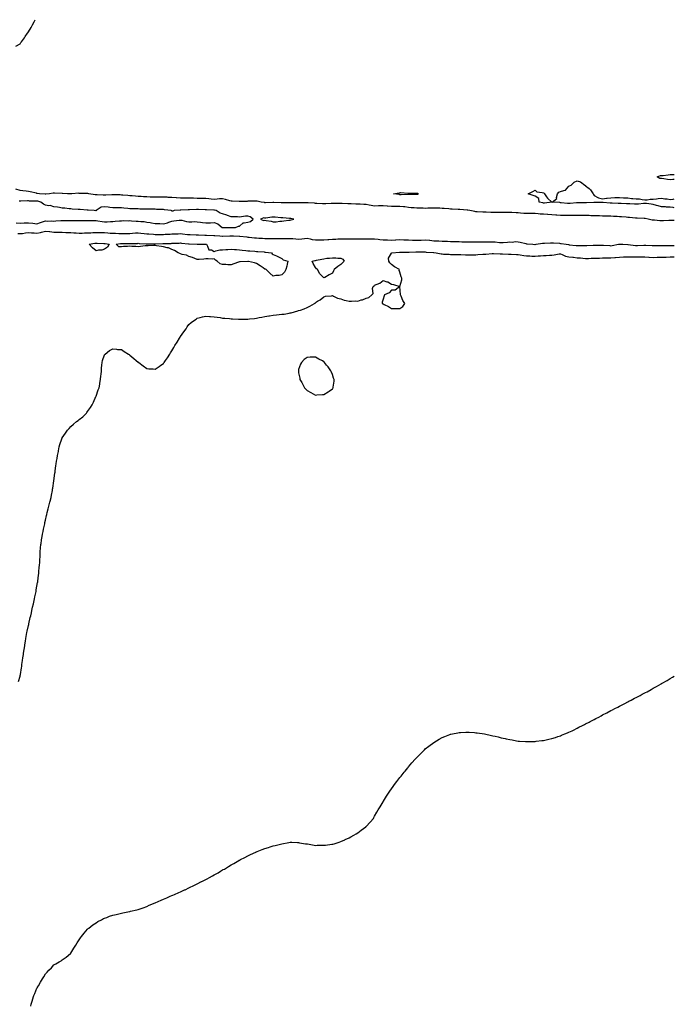
# Model space of a CAD drawing. Units: inches. Extents: x 926243 to 928883, y 7297898 to 7300538.
# Drawn here: x 928108 to 928883, y 7299372 to 7300538 of the extents above; entities that cross this region are included whole.
import ezdxf

# ---------------------------------------------------------------- set-up
doc = ezdxf.new("R2010")
doc.units = ezdxf.units.IN
doc.header["$MEASUREMENT"] = 0
doc.layers.add('Contour_92627297', color=7, linetype='Continuous', true_color=0x58ce13)

msp = doc.modelspace()

# ---------------------------------------------------------------- linework, layer by layer
at = {"layer": 'Contour_92627297'}
for points in [[(928103.1, 7300506.8, 3243), (928108, 7300509.4, 3243), (928109.1, 7300510.9, 3243), (928109.8, 7300511.9, 3243), (928113.3, 7300516.7, 3243), (928114.2, 7300518.1, 3243), (928116.8, 7300521.9, 3243), (928117.3, 7300522.6, 3243), (928118, 7300523.5, 3243), (928121.2, 7300528.8, 3243), (928122.8, 7300531.9, 3243), (928124.7, 7300535.3, 3243), (928126.1, 7300538, 3243)], [(928883, 7300315.2, 3242), (928881.5, 7300315.4, 3242), (928878, 7300316.1, 3242), (928873.8, 7300316.1, 3242), (928872.4, 7300316.3, 3242), (928868, 7300316.3, 3242), (928863.7, 7300317.5, 3242), (928862, 7300317.9, 3242), (928858, 7300319, 3242), (928855.6, 7300319.4, 3242), (928849.9, 7300320.1, 3242), (928848, 7300320.3, 3242), (928846.4, 7300320.3, 3242), (928840.5, 7300319.5, 3242), (928838, 7300319.5, 3242), (928835.7, 7300319.6, 3242), (928830.2, 7300319.8, 3242), (928828, 7300319.9, 3242), (928826.2, 7300320, 3242), (928819.9, 7300320.1, 3242), (928818, 7300320.2, 3242), (928816.5, 7300320.4, 3242), (928809.3, 7300320.7, 3242), (928808, 7300320.8, 3242), (928807, 7300320.8, 3242), (928798.7, 7300321.3, 3242), (928798, 7300321.3, 3242), (928797.5, 7300321.4, 3242), (928788.5, 7300321.5, 3242), (928788, 7300321.5, 3242), (928787.6, 7300321.5, 3242), (928778.8, 7300321.2, 3242), (928778, 7300321.2, 3242), (928777.4, 7300321.2, 3242), (928768.8, 7300321.2, 3242), (928768, 7300321.2, 3242), (928767.3, 7300321.1, 3242), (928759.5, 7300320.4, 3242), (928758, 7300320.3, 3242), (928756.5, 7300320.4, 3242), (928748.8, 7300321.2, 3242), (928748, 7300321.2, 3242), (928747.4, 7300321.3, 3242), (928738.2, 7300321.9, 3242), (928743.8, 7300326.1, 3242), (928743.6, 7300327.4, 3242), (928744.8, 7300331.9, 3242), (928746.2, 7300333.8, 3242), (928748, 7300334.4, 3242), (928752, 7300335.8, 3242), (928754.1, 7300335.9, 3242), (928758, 7300340.7, 3242), (928758.9, 7300341.1, 3242), (928760.7, 7300341.9, 3242), (928764.3, 7300345.7, 3242), (928768, 7300347.1, 3242), (928771.9, 7300345.8, 3242), (928776.9, 7300341.9, 3242), (928777.7, 7300341.6, 3242), (928778, 7300341.3, 3242), (928782, 7300337.9, 3242), (928783.2, 7300337, 3242), (928783.6, 7300336.4, 3242), (928786.9, 7300331.9, 3242), (928787.1, 7300331, 3242), (928788, 7300329.8, 3242), (928792.5, 7300327.5, 3242), (928793.1, 7300327, 3242), (928798, 7300325.9, 3242), (928802.6, 7300326.5, 3242), (928803.3, 7300326.7, 3242), (928808, 7300327.1, 3242), (928812.7, 7300327.2, 3242), (928813.3, 7300327.2, 3242), (928818, 7300327.3, 3242), (928822.9, 7300327.1, 3242), (928823.2, 7300327.1, 3242), (928828, 7300326.9, 3242), (928832.3, 7300326.2, 3242), (928833.7, 7300326.3, 3242), (928838, 7300325.8, 3242), (928841.7, 7300325.6, 3242), (928845.1, 7300324.9, 3242), (928848, 7300324.7, 3242), (928850.9, 7300324.7, 3242), (928854.6, 7300325.3, 3242), (928858, 7300325.4, 3242), (928861.8, 7300325.7, 3242), (928863.8, 7300326.2, 3242), (928868, 7300326.4, 3242), (928871.8, 7300325.7, 3242), (928874.4, 7300325.6, 3242), (928878, 7300325, 3242), (928881.5, 7300325.3, 3242), (928883, 7300325.6, 3242)], [(928883, 7300348.6, 3242), (928881.3, 7300348.7, 3242), (928878, 7300348.4, 3242), (928874.9, 7300348.7, 3242), (928870.5, 7300349.5, 3242), (928868, 7300349.8, 3242), (928866, 7300349.9, 3242), (928862.7, 7300351.9, 3242), (928866.7, 7300353.3, 3242), (928868, 7300353.5, 3242), (928869.7, 7300353.6, 3242), (928875.6, 7300354.4, 3242), (928878, 7300354.5, 3242), (928880.6, 7300354.5, 3242), (928883, 7300354.6, 3242)], [(928883, 7300300.2, 3243), (928879.8, 7300300.2, 3243), (928878, 7300300.3, 3243), (928876.4, 7300300.3, 3243), (928870.3, 7300299.7, 3243), (928868, 7300299.7, 3243), (928866, 7300299.8, 3243), (928859.4, 7300300.6, 3243), (928858, 7300300.7, 3243), (928856.9, 7300300.7, 3243), (928851.9, 7300301.9, 3243), (928848.6, 7300302.5, 3243), (928848, 7300302.5, 3243), (928847.4, 7300302.5, 3243), (928839, 7300302.9, 3243), (928838, 7300303, 3243), (928837, 7300303, 3243), (928829.8, 7300303.6, 3243), (928828, 7300303.7, 3243), (928826.1, 7300303.9, 3243), (928820.5, 7300304.4, 3243), (928818, 7300304.6, 3243), (928815.2, 7300304.8, 3243), (928811.1, 7300305, 3243), (928808, 7300305.2, 3243), (928804.7, 7300305.3, 3243), (928801.5, 7300305.3, 3243), (928798, 7300305.4, 3243), (928794.4, 7300305.5, 3243), (928791.7, 7300305.6, 3243), (928788, 7300305.7, 3243), (928784.1, 7300305.8, 3243), (928782, 7300305.9, 3243), (928778, 7300306, 3243), (928773.9, 7300306, 3243), (928772.2, 7300306.1, 3243), (928768, 7300306.1, 3243), (928764, 7300306, 3243), (928762.1, 7300306, 3243), (928758, 7300305.9, 3243), (928754.1, 7300305.9, 3243), (928752, 7300305.9, 3243), (928748, 7300305.9, 3243), (928743.7, 7300306.3, 3243), (928742.5, 7300306.4, 3243), (928738, 7300306.8, 3243), (928733.3, 7300307.1, 3243), (928732.8, 7300307.2, 3243), (928728, 7300307.6, 3243), (928724, 7300307.8, 3243), (928721.9, 7300308, 3243), (928718, 7300308.3, 3243), (928714.4, 7300308.3, 3243), (928711.5, 7300308.5, 3243), (928708, 7300308.4, 3243), (928704.7, 7300308.6, 3243), (928700.9, 7300309, 3243), (928698, 7300309.1, 3243), (928695.5, 7300309.4, 3243), (928690.4, 7300309.6, 3243), (928688, 7300309.8, 3243), (928685.9, 7300309.7, 3243), (928680.4, 7300309.5, 3243), (928678, 7300309.5, 3243), (928675.7, 7300309.6, 3243), (928670.4, 7300309.5, 3243), (928668, 7300309.6, 3243), (928665.8, 7300309.6, 3243), (928660, 7300310, 3243), (928658, 7300310, 3243), (928656.2, 7300310, 3243), (928649.5, 7300310.5, 3243), (928648, 7300310.5, 3243), (928646.8, 7300310.7, 3243), (928640.9, 7300311.9, 3243), (928638.4, 7300312.3, 3243), (928638, 7300312.4, 3243), (928637.6, 7300312.4, 3243), (928629.1, 7300313, 3243), (928628, 7300313.1, 3243), (928626.8, 7300313.1, 3243), (928619.8, 7300313.6, 3243), (928618, 7300313.7, 3243), (928616.1, 7300313.9, 3243), (928610.4, 7300314.3, 3243), (928608, 7300314.5, 3243), (928605.4, 7300314.6, 3243), (928600.9, 7300314.8, 3243), (928598, 7300314.9, 3243), (928595.3, 7300314.7, 3243), (928590.9, 7300314.7, 3243), (928588, 7300314.5, 3243), (928585.4, 7300314.6, 3243), (928580.8, 7300314.6, 3243), (928578, 7300314.7, 3243), (928574.9, 7300315.1, 3243), (928571.4, 7300315.3, 3243), (928568, 7300315.7, 3243), (928563.8, 7300316.2, 3243), (928562.4, 7300316.2, 3243), (928558, 7300316.7, 3243), (928553.2, 7300316.8, 3243), (928552.9, 7300316.8, 3243), (928548, 7300316.9, 3243), (928543.4, 7300317.3, 3243), (928542.7, 7300317.3, 3243), (928538, 7300317.6, 3243), (928533.6, 7300317.5, 3243), (928532.6, 7300317.4, 3243), (928528, 7300317.3, 3243), (928523.9, 7300317.8, 3243), (928521.6, 7300318.3, 3243), (928518, 7300318.9, 3243), (928515.2, 7300319.1, 3243), (928510.7, 7300319.3, 3243), (928508, 7300319.4, 3243), (928505.7, 7300319.5, 3243), (928500.1, 7300319.8, 3243), (928498, 7300319.9, 3243), (928496.2, 7300320, 3243), (928489.7, 7300320.3, 3243), (928488, 7300320.4, 3243), (928486.4, 7300320.3, 3243), (928479.7, 7300320.3, 3243), (928478, 7300320.3, 3243), (928476.4, 7300320.3, 3243), (928470.1, 7300319.8, 3243), (928468, 7300319.8, 3243), (928466.1, 7300320, 3243), (928459.7, 7300320.2, 3243), (928458, 7300320.3, 3243), (928456.6, 7300320.5, 3243), (928449.1, 7300320.9, 3243), (928448, 7300321, 3243), (928447.1, 7300321, 3243), (928438.9, 7300321, 3243), (928438, 7300321, 3243), (928437.1, 7300321, 3243), (928429.1, 7300320.9, 3243), (928428, 7300320.9, 3243), (928427, 7300320.9, 3243), (928418.8, 7300321.2, 3243), (928418, 7300321.2, 3243), (928417.3, 7300321.1, 3243), (928408.7, 7300321.3, 3243), (928408, 7300321.3, 3243), (928407.4, 7300321.3, 3243), (928398.8, 7300321.2, 3243), (928398, 7300321.2, 3243), (928397.4, 7300321.3, 3243), (928393.7, 7300321.9, 3243), (928389, 7300322.9, 3243), (928388, 7300323, 3243), (928387, 7300323, 3243), (928379.1, 7300322.9, 3243), (928378, 7300322.9, 3243), (928377.2, 7300322.8, 3243), (928368.7, 7300322.6, 3243), (928368, 7300322.5, 3243), (928367.4, 7300322.5, 3243), (928359.2, 7300323, 3243), (928358, 7300323.1, 3243), (928356.4, 7300323.5, 3243), (928351.2, 7300325.1, 3243), (928348, 7300325.8, 3243), (928344.4, 7300325.6, 3243), (928341.6, 7300325.5, 3243), (928338, 7300325.2, 3243), (928334.5, 7300325.5, 3243), (928331.8, 7300325.7, 3243), (928328, 7300326, 3243), (928323.8, 7300326.2, 3243), (928322.3, 7300326.1, 3243), (928318, 7300326.3, 3243), (928313.6, 7300326.4, 3243), (928312.5, 7300326.4, 3243), (928308, 7300326.4, 3243), (928303.4, 7300326.5, 3243), (928302.7, 7300326.6, 3243), (928298, 7300326.7, 3243), (928293.2, 7300327, 3243), (928292.9, 7300327, 3243), (928288, 7300327.3, 3243), (928283.6, 7300327.5, 3243), (928282.4, 7300327.6, 3243), (928278, 7300327.7, 3243), (928273.9, 7300327.8, 3243), (928272.2, 7300327.8, 3243), (928268, 7300327.9, 3243), (928264.1, 7300327.9, 3243), (928262, 7300327.9, 3243), (928258, 7300328, 3243), (928254.3, 7300328.2, 3243), (928251.6, 7300328.4, 3243), (928248, 7300328.6, 3243), (928244.9, 7300328.8, 3243), (928240.7, 7300329.2, 3243), (928238, 7300329.5, 3243), (928235.8, 7300329.6, 3243), (928229.8, 7300330.2, 3243), (928228, 7300330.3, 3243), (928226.5, 7300330.4, 3243), (928219.6, 7300330.4, 3243), (928218, 7300330.5, 3243), (928216.6, 7300330.4, 3243), (928209.7, 7300330.3, 3243), (928208, 7300330.3, 3243), (928206.5, 7300330.3, 3243), (928199.4, 7300330.5, 3243), (928198, 7300330.6, 3243), (928196.8, 7300330.7, 3243), (928189.4, 7300331.9, 3243), (928188.3, 7300332.2, 3243), (928188, 7300332.2, 3243), (928187.7, 7300332.2, 3243), (928178.4, 7300332.3, 3243), (928178, 7300332.3, 3243), (928177.6, 7300332.4, 3243), (928169.5, 7300331.9, 3243), (928168.1, 7300331.9, 3243), (928168, 7300331.9, 3243), (928168, 7300331.9, 3243), (928164.2, 7300331.9, 3243), (928158.2, 7300332.1, 3243), (928158, 7300332, 3243), (928157.9, 7300332, 3243), (928148.8, 7300332.6, 3243), (928148, 7300332.7, 3243), (928147.3, 7300332.6, 3243), (928142.9, 7300331.9, 3243), (928138.5, 7300331.5, 3243), (928138, 7300331.4, 3243), (928137.6, 7300331.5, 3243), (928131.1, 7300331.9, 3243), (928128.4, 7300332.3, 3243), (928128, 7300332.3, 3243), (928127.5, 7300332.5, 3243), (928120, 7300333.9, 3243), (928118, 7300334.4, 3243), (928115.3, 7300334.7, 3243), (928111.5, 7300335.3, 3243), (928108, 7300335.6, 3243), (928103.2, 7300337.1, 3243)], [(928103.3, 7300297.2, 3244), (928108, 7300296.9, 3244), (928112.8, 7300297.2, 3244), (928113.4, 7300297.2, 3244), (928118, 7300297.5, 3244), (928123, 7300296.9, 3244), (928123.1, 7300296.9, 3244), (928128, 7300296.3, 3244), (928132.2, 7300297.8, 3244), (928134.6, 7300298.5, 3244), (928138, 7300299.6, 3244), (928140.5, 7300299.5, 3244), (928145.7, 7300299.6, 3244), (928148, 7300299.5, 3244), (928150.4, 7300299.6, 3244), (928156.2, 7300300.1, 3244), (928158, 7300300.2, 3244), (928159.8, 7300300.1, 3244), (928166.4, 7300300.2, 3244), (928168, 7300300.2, 3244), (928169.8, 7300300.1, 3244), (928176.4, 7300300.3, 3244), (928178, 7300300.2, 3244), (928179.8, 7300300.1, 3244), (928186.4, 7300300.3, 3244), (928188, 7300300.2, 3244), (928189.7, 7300300.3, 3244), (928196.3, 7300300.2, 3244), (928198, 7300300.2, 3244), (928200, 7300299.9, 3244), (928205.2, 7300299, 3244), (928208, 7300298.7, 3244), (928211.3, 7300298.7, 3244), (928215.2, 7300299.1, 3244), (928218, 7300299, 3244), (928220.7, 7300299.3, 3244), (928225.8, 7300299.7, 3244), (928228, 7300299.9, 3244), (928230, 7300300, 3244), (928236, 7300299.9, 3244), (928238, 7300300, 3244), (928240.1, 7300299.9, 3244), (928245.5, 7300299.4, 3244), (928248, 7300299.2, 3244), (928251.2, 7300298.8, 3244), (928255, 7300298.9, 3244), (928258, 7300298.3, 3244), (928262.3, 7300297.6, 3244), (928263.6, 7300297.5, 3244), (928268, 7300296.7, 3244), (928272.5, 7300296.4, 3244), (928273.6, 7300296.4, 3244), (928278, 7300296.1, 3244), (928282.5, 7300297.4, 3244), (928284.2, 7300298, 3244), (928288, 7300299.3, 3244), (928290.3, 7300299.6, 3244), (928296.6, 7300300.5, 3244), (928298, 7300300.7, 3244), (928299.6, 7300300.4, 3244), (928305.3, 7300299.1, 3244), (928308, 7300298.6, 3244), (928311.5, 7300298.5, 3244), (928314.9, 7300298.8, 3244), (928318, 7300298.7, 3244), (928321.8, 7300298.2, 3244), (928324, 7300297.8, 3244), (928328, 7300297.3, 3244), (928332.6, 7300297.3, 3244), (928333.7, 7300297.5, 3244), (928338, 7300297.6, 3244), (928342.4, 7300296.3, 3244), (928347.4, 7300291.9, 3244), (928348, 7300291.9, 3244), (928348, 7300291.8, 3244), (928348.1, 7300291.8, 3244), (928358, 7300291.9, 3244), (928358, 7300291.9, 3244), (928358.1, 7300291.9, 3244), (928363.3, 7300291.9, 3244), (928366.6, 7300293.4, 3244), (928368, 7300293.6, 3244), (928372.4, 7300297.5, 3244), (928373.4, 7300297.3, 3244), (928378, 7300298.3, 3244), (928380.9, 7300299, 3244), (928384.1, 7300301.9, 3244), (928380.5, 7300304.4, 3244), (928378, 7300305.2, 3244), (928374.9, 7300305.1, 3244), (928370.5, 7300304.4, 3244), (928368, 7300304.2, 3244), (928365.6, 7300304.4, 3244), (928360.5, 7300304.4, 3244), (928358, 7300304.5, 3244), (928353.9, 7300306.1, 3244), (928352.8, 7300306.6, 3244), (928348, 7300307.9, 3244), (928344.9, 7300308.7, 3244), (928340.5, 7300311.9, 3244), (928338.3, 7300312.2, 3244), (928338, 7300312.2, 3244), (928337.7, 7300312.2, 3244), (928328.7, 7300312.6, 3244), (928328, 7300312.6, 3244), (928327.3, 7300312.6, 3244), (928319.2, 7300313.1, 3244), (928318, 7300313.1, 3244), (928316.9, 7300313.1, 3244), (928308.8, 7300312.7, 3244), (928308, 7300312.6, 3244), (928307.3, 7300312.6, 3244), (928298.4, 7300312.3, 3244), (928298, 7300312.3, 3244), (928297.7, 7300312.3, 3244), (928290.7, 7300311.9, 3244), (928288.9, 7300311.1, 3244), (928288, 7300311.1, 3244), (928287.7, 7300311.5, 3244), (928286.9, 7300311.9, 3244), (928279, 7300312.9, 3244), (928278, 7300313, 3244), (928276.9, 7300313, 3244), (928269.5, 7300313.3, 3244), (928268, 7300313.4, 3244), (928266.5, 7300313.4, 3244), (928259.7, 7300313.6, 3244), (928258, 7300313.6, 3244), (928256.3, 7300313.7, 3244), (928249.8, 7300313.7, 3244), (928248, 7300313.8, 3244), (928246.1, 7300313.9, 3244), (928239.9, 7300313.8, 3244), (928238, 7300313.9, 3244), (928235.8, 7300314.2, 3244), (928230.9, 7300314.8, 3244), (928228, 7300315.2, 3244), (928224.6, 7300315.3, 3244), (928221.2, 7300315, 3244), (928218, 7300315.2, 3244), (928214.4, 7300315.6, 3244), (928212.2, 7300316, 3244), (928208, 7300316.5, 3244), (928204.2, 7300315.8, 3244), (928198.2, 7300311.9, 3244), (928198.2, 7300311.8, 3244), (928198, 7300311.6, 3244), (928197.7, 7300311.6, 3244), (928195.8, 7300311.9, 3244), (928188.6, 7300312.5, 3244), (928188, 7300312.5, 3244), (928187.4, 7300312.5, 3244), (928179.3, 7300313.1, 3244), (928178, 7300313.2, 3244), (928176.7, 7300313.3, 3244), (928169.8, 7300313.7, 3244), (928168, 7300313.8, 3244), (928166.1, 7300313.9, 3244), (928160.9, 7300314.8, 3244), (928158, 7300314.9, 3244), (928154.6, 7300315.4, 3244), (928152.2, 7300316.1, 3244), (928148, 7300316.5, 3244), (928143.8, 7300317.7, 3244), (928142.3, 7300317.6, 3244), (928138, 7300318.4, 3244), (928135.6, 7300319.5, 3244), (928132.6, 7300321.9, 3244), (928129.1, 7300323, 3244), (928128, 7300323.1, 3244), (928126.8, 7300323.2, 3244), (928119.3, 7300323.2, 3244), (928118, 7300323.3, 3244), (928116.7, 7300323.3, 3244), (928109, 7300322.9, 3244), (928108, 7300322.9, 3244), (928107, 7300323, 3244)], [(928105.2, 7300284.8, 3243), (928108, 7300284.6, 3243), (928111, 7300284.9, 3243), (928114.5, 7300285.5, 3243), (928118, 7300285.8, 3243), (928121.7, 7300285.6, 3243), (928124.6, 7300285.4, 3243), (928128, 7300285.2, 3243), (928132.3, 7300286.1, 3243), (928133.6, 7300286.4, 3243), (928138, 7300287.5, 3243), (928142.9, 7300287, 3243), (928143.1, 7300287, 3243), (928148, 7300286.5, 3243), (928152.5, 7300286.3, 3243), (928153.7, 7300286.3, 3243), (928158, 7300286.2, 3243), (928162.2, 7300286, 3243), (928164, 7300286, 3243), (928168, 7300285.8, 3243), (928171.8, 7300285.6, 3243), (928174.5, 7300285.5, 3243), (928178, 7300285.3, 3243), (928181.4, 7300285.3, 3243), (928184.5, 7300285.5, 3243), (928188, 7300285.5, 3243), (928191.8, 7300285.7, 3243), (928194.1, 7300285.8, 3243), (928198, 7300286.1, 3243), (928202.1, 7300286, 3243), (928203.9, 7300286.1, 3243), (928208, 7300286, 3243), (928211.8, 7300285.7, 3243), (928214.6, 7300285.3, 3243), (928218, 7300285, 3243), (928221.2, 7300285, 3243), (928225.1, 7300284.9, 3243), (928228, 7300284.9, 3243), (928231.1, 7300284.9, 3243), (928235.2, 7300284.8, 3243), (928238, 7300284.8, 3243), (928241.1, 7300285, 3243), (928244.6, 7300285.4, 3243), (928248, 7300285.5, 3243), (928251.2, 7300285.1, 3243), (928255.2, 7300284.8, 3243), (928258, 7300284.4, 3243), (928260.4, 7300284.3, 3243), (928266.1, 7300283.8, 3243), (928268, 7300283.7, 3243), (928278, 7300283.7, 3243), (928280, 7300283.8, 3243), (928285.9, 7300284.1, 3243), (928288, 7300284.3, 3243), (928290.5, 7300284.4, 3243), (928295.5, 7300284.5, 3243), (928298, 7300284.6, 3243), (928300.5, 7300284.4, 3243), (928306.4, 7300283.6, 3243), (928308, 7300283.4, 3243), (928309.5, 7300283.4, 3243), (928316.8, 7300283.1, 3243), (928318, 7300283.1, 3243), (928319.2, 7300283.1, 3243), (928327, 7300282.9, 3243), (928328, 7300282.9, 3243), (928329, 7300282.9, 3243), (928337.4, 7300282.5, 3243), (928338, 7300282.5, 3243), (928338.6, 7300282.5, 3243), (928344.7, 7300281.9, 3243), (928347.7, 7300281.6, 3243), (928348, 7300281.6, 3243), (928348.4, 7300281.6, 3243), (928356.4, 7300281.9, 3243), (928358, 7300282, 3243), (928358.1, 7300282, 3243), (928360.7, 7300281.9, 3243), (928367.9, 7300281.7, 3243), (928368, 7300281.7, 3243), (928368.3, 7300281.7, 3243), (928376.7, 7300280.6, 3243), (928378, 7300280.5, 3243), (928379.6, 7300280.3, 3243), (928385.8, 7300279.6, 3243), (928388, 7300279.5, 3243), (928390.7, 7300279.3, 3243), (928395.2, 7300279.1, 3243), (928398, 7300278.9, 3243), (928401.2, 7300278.8, 3243), (928405, 7300278.8, 3243), (928408, 7300278.8, 3243), (928411.3, 7300278.7, 3243), (928414.9, 7300278.8, 3243), (928418, 7300278.7, 3243), (928421.3, 7300278.7, 3243), (928425.1, 7300279, 3243), (928428, 7300279, 3243), (928431.3, 7300278.7, 3243), (928434.5, 7300278.4, 3243), (928438, 7300278, 3243), (928441.6, 7300278.3, 3243), (928445, 7300278.8, 3243), (928448, 7300279.1, 3243), (928451.5, 7300278.5, 3243), (928454, 7300277.8, 3243), (928458, 7300277.3, 3243), (928462.7, 7300277.3, 3243), (928463.4, 7300277.3, 3243), (928468, 7300277.3, 3243), (928472.4, 7300277.5, 3243), (928473.8, 7300277.6, 3243), (928478, 7300277.9, 3243), (928481.9, 7300278.1, 3243), (928484.4, 7300278.3, 3243), (928488, 7300278.5, 3243), (928491.5, 7300278.5, 3243), (928494.6, 7300278.5, 3243), (928498, 7300278.5, 3243), (928501.5, 7300278.5, 3243), (928504.6, 7300278.5, 3243), (928508, 7300278.5, 3243), (928511.4, 7300278.6, 3243), (928514.5, 7300278.4, 3243), (928518, 7300278.5, 3243), (928521.6, 7300278.4, 3243), (928524.6, 7300278.4, 3243), (928528, 7300278.3, 3243), (928532.1, 7300277.9, 3243), (928534, 7300277.8, 3243), (928538, 7300277.4, 3243), (928542.9, 7300277.1, 3243), (928543.2, 7300277.1, 3243), (928548, 7300276.7, 3243), (928552.9, 7300277.1, 3243), (928553.2, 7300277.1, 3243), (928558, 7300277.5, 3243), (928562.7, 7300277.3, 3243), (928563.4, 7300277.3, 3243), (928568, 7300277.1, 3243), (928573, 7300276.9, 3243), (928573.1, 7300276.9, 3243), (928578, 7300276.7, 3243), (928583, 7300276.9, 3243), (928583.1, 7300276.9, 3243), (928588, 7300277.2, 3243), (928592.9, 7300276.7, 3243), (928593.3, 7300276.7, 3243), (928598, 7300276.1, 3243), (928602.1, 7300276, 3243), (928604.1, 7300275.9, 3243), (928608, 7300275.8, 3243), (928611.8, 7300275.6, 3243), (928614.4, 7300275.5, 3243), (928618, 7300275.4, 3243), (928621.4, 7300275.3, 3243), (928624.8, 7300275.2, 3243), (928628, 7300275.1, 3243), (928631.2, 7300275, 3243), (928635, 7300275, 3243), (928638, 7300275, 3243), (928641.1, 7300274.9, 3243), (928645.1, 7300274.9, 3243), (928648, 7300274.9, 3243), (928650.9, 7300274.8, 3243), (928655.2, 7300274.8, 3243), (928658, 7300274.7, 3243), (928660.9, 7300274.7, 3243), (928665, 7300274.9, 3243), (928668, 7300275, 3243), (928671, 7300274.9, 3243), (928676, 7300274, 3243), (928678, 7300273.9, 3243), (928680.3, 7300274.2, 3243), (928685.6, 7300274.4, 3243), (928688, 7300274.8, 3243), (928690.8, 7300274.6, 3243), (928694.9, 7300275.1, 3243), (928698, 7300275, 3243), (928700.6, 7300274.5, 3243), (928707.3, 7300272.7, 3243), (928708, 7300272.5, 3243), (928708.7, 7300272.5, 3243), (928715.5, 7300271.9, 3243), (928717.9, 7300271.8, 3243), (928718, 7300271.8, 3243), (928718.2, 7300271.8, 3243), (928719.3, 7300271.9, 3243), (928726.7, 7300273.2, 3243), (928728, 7300273.3, 3243), (928729.4, 7300273.3, 3243), (928736.3, 7300273.7, 3243), (928738, 7300273.8, 3243), (928739.9, 7300273.7, 3243), (928746.9, 7300273.1, 3243), (928748, 7300273, 3243), (928749.1, 7300273, 3243), (928754.9, 7300271.9, 3243), (928757.7, 7300271.6, 3243), (928758, 7300271.6, 3243), (928758.5, 7300271.5, 3243), (928766.7, 7300270.6, 3243), (928768, 7300270.4, 3243), (928769.5, 7300270.4, 3243), (928776.8, 7300270.6, 3243), (928778, 7300270.6, 3243), (928779.3, 7300270.7, 3243), (928787, 7300270.9, 3243), (928788, 7300270.9, 3243), (928789.1, 7300270.9, 3243), (928797.1, 7300270.9, 3243), (928798, 7300270.9, 3243), (928799.1, 7300270.9, 3243), (928806.5, 7300270.4, 3243), (928808, 7300270.3, 3243), (928809.5, 7300270.5, 3243), (928817, 7300271.9, 3243), (928817.8, 7300272.2, 3243), (928818, 7300272.2, 3243), (928818.4, 7300272.2, 3243), (928822, 7300271.9, 3243), (928827.8, 7300271.6, 3243), (928828, 7300271.6, 3243), (928828.4, 7300271.6, 3243), (928836.9, 7300270.7, 3243), (928838, 7300270.7, 3243), (928839.3, 7300270.7, 3243), (928847, 7300270.9, 3243), (928848, 7300270.9, 3243), (928849.1, 7300270.9, 3243), (928856.7, 7300270.6, 3243), (928858, 7300270.6, 3243), (928859.4, 7300270.6, 3243), (928866.8, 7300270.7, 3243), (928869.3, 7300270.7, 3243), (928876.7, 7300270.5, 3243), (928878, 7300270.5, 3243), (928879.5, 7300270.5, 3243), (928883, 7300270.5, 3243)], [(928106.1, 7299753.9, 3242), (928108, 7299760.4, 3242), (928108.3, 7299761.7, 3242), (928108.4, 7299761.9, 3242), (928108.4, 7299762.3, 3242), (928109.7, 7299770.2, 3242), (928110, 7299771.9, 3242), (928110.3, 7299774.2, 3242), (928111, 7299779, 3242), (928111.4, 7299781.9, 3242), (928112, 7299785.9, 3242), (928112.2, 7299787.7, 3242), (928112.8, 7299791.9, 3242), (928113.5, 7299796.4, 3242), (928113.7, 7299797.6, 3242), (928114.4, 7299801.9, 3242), (928114.9, 7299805.1, 3242), (928115.7, 7299809.6, 3242), (928116.1, 7299811.9, 3242), (928116.5, 7299813.5, 3242), (928118, 7299820.4, 3242), (928118.3, 7299821.7, 3242), (928118.3, 7299821.9, 3242), (928118.4, 7299822.3, 3242), (928120.1, 7299829.9, 3242), (928120.6, 7299831.9, 3242), (928121.4, 7299835.2, 3242), (928122, 7299838, 3242), (928122.9, 7299841.9, 3242), (928123.9, 7299846.1, 3242), (928124.4, 7299848.2, 3242), (928125.2, 7299851.9, 3242), (928125.7, 7299854.3, 3242), (928127, 7299860.8, 3242), (928127.2, 7299861.9, 3242), (928127.3, 7299862.6, 3242), (928128, 7299866.9, 3242), (928128.8, 7299871.2, 3242), (928128.9, 7299871.9, 3242), (928129, 7299872.9, 3242), (928129.9, 7299880, 3242), (928130.2, 7299881.9, 3242), (928130.4, 7299884.3, 3242), (928130.8, 7299889.1, 3242), (928131.1, 7299891.9, 3242), (928131.3, 7299895.2, 3242), (928131.5, 7299898.5, 3242), (928131.7, 7299901.9, 3242), (928131.9, 7299905.8, 3242), (928132, 7299908, 3242), (928132.2, 7299911.9, 3242), (928132.8, 7299916.7, 3242), (928132.9, 7299917.1, 3242), (928133.4, 7299921.9, 3242), (928134.1, 7299925.9, 3242), (928134.6, 7299928.4, 3242), (928135.2, 7299931.9, 3242), (928135.7, 7299934.3, 3242), (928137.2, 7299941, 3242), (928137.4, 7299941.9, 3242), (928137.5, 7299942.5, 3242), (928138, 7299945.1, 3242), (928139.4, 7299950.6, 3242), (928139.7, 7299951.9, 3242), (928140.3, 7299954.1, 3242), (928141.4, 7299958.6, 3242), (928142.3, 7299961.9, 3242), (928143.4, 7299966.6, 3242), (928143.6, 7299967.5, 3242), (928144.7, 7299971.9, 3242), (928145.2, 7299974.7, 3242), (928146.3, 7299980.1, 3242), (928146.6, 7299981.9, 3242), (928146.8, 7299983.2, 3242), (928148, 7299991.9, 3242), (928149.3, 7300000.7, 3242), (928149.5, 7300001.9, 3242), (928149.7, 7300003.6, 3242), (928150.5, 7300009.5, 3242), (928150.8, 7300011.9, 3242), (928151.3, 7300015.2, 3242), (928151.8, 7300018.2, 3242), (928152.3, 7300021.9, 3242), (928153.4, 7300026.6, 3242), (928153.5, 7300027.4, 3242), (928154.5, 7300031.9, 3242), (928155.3, 7300034.6, 3242), (928157.5, 7300041.4, 3242), (928157.7, 7300041.9, 3242), (928157.8, 7300042.2, 3242), (928158, 7300042.7, 3242), (928161.9, 7300048.1, 3242), (928164.4, 7300051.9, 3242), (928166.1, 7300053.9, 3242), (928168, 7300056.2, 3242), (928171.3, 7300058.7, 3242), (928174.9, 7300061.9, 3242), (928176.7, 7300063.3, 3242), (928178, 7300064.5, 3242), (928182.2, 7300067.7, 3242), (928186.6, 7300071.9, 3242), (928187.3, 7300072.7, 3242), (928188, 7300073.7, 3242), (928191.5, 7300078.5, 3242), (928193.5, 7300081.9, 3242), (928195, 7300085, 3242), (928197.9, 7300091.8, 3242), (928198, 7300091.9, 3242), (928198, 7300092, 3242), (928198, 7300092.1, 3242), (928200.6, 7300099.4, 3242), (928201.6, 7300101.9, 3242), (928202.5, 7300106.4, 3242), (928202.7, 7300107.3, 3242), (928203.5, 7300111.9, 3242), (928203.8, 7300116.1, 3242), (928204.1, 7300117.9, 3242), (928204.4, 7300121.9, 3242), (928204.6, 7300125.4, 3242), (928204.9, 7300128.8, 3242), (928205.1, 7300131.9, 3242), (928205.6, 7300134.4, 3242), (928208, 7300141.1, 3242), (928208.4, 7300141.6, 3242), (928208.7, 7300141.9, 3242), (928214, 7300146, 3242), (928218, 7300148.1, 3242), (928222.3, 7300147.7, 3242), (928223.6, 7300147.5, 3242), (928228, 7300147.2, 3242), (928231.2, 7300145.1, 3242), (928236.4, 7300141.9, 3242), (928237.4, 7300141.2, 3242), (928238, 7300140.8, 3242), (928242.8, 7300136.7, 3242), (928245.5, 7300134.4, 3242), (928248, 7300132.4, 3242), (928248.3, 7300132.2, 3242), (928248.7, 7300131.9, 3242), (928254, 7300127.9, 3242), (928258, 7300124.8, 3242), (928260.7, 7300124.6, 3242), (928265.7, 7300124.3, 3242), (928268, 7300124.1, 3242), (928272.7, 7300127.3, 3242), (928274.8, 7300128.7, 3242), (928278, 7300130.9, 3242), (928278.5, 7300131.5, 3242), (928278.8, 7300131.9, 3242), (928280.2, 7300134.1, 3242), (928282.5, 7300137.5, 3242), (928285.3, 7300141.9, 3242), (928286.4, 7300143.5, 3242), (928288, 7300145.8, 3242), (928290.2, 7300149.8, 3242), (928291.4, 7300151.9, 3242), (928294, 7300156, 3242), (928296.8, 7300160.7, 3242), (928297.6, 7300161.9, 3242), (928297.8, 7300162.2, 3242), (928298, 7300162.7, 3242), (928301.9, 7300168.1, 3242), (928304.6, 7300171.9, 3242), (928306, 7300174, 3242), (928308, 7300176.9, 3242), (928310.8, 7300179.2, 3242), (928314.7, 7300181.9, 3242), (928316.5, 7300183.4, 3242), (928318, 7300184.4, 3242), (928321.3, 7300185.1, 3242), (928324.1, 7300185.9, 3242), (928328, 7300186.7, 3242), (928332.6, 7300186.4, 3242), (928333.6, 7300186.4, 3242), (928338, 7300186, 3242), (928341.7, 7300185.5, 3242), (928344.9, 7300185.1, 3242), (928348, 7300184.6, 3242), (928350.6, 7300184.5, 3242), (928356, 7300183.9, 3242), (928358, 7300183.7, 3242), (928359.8, 7300183.7, 3242), (928366.6, 7300183.3, 3242), (928368, 7300183.3, 3242), (928369.5, 7300183.4, 3242), (928376.6, 7300183.3, 3242), (928378, 7300183.4, 3242), (928379.8, 7300183.7, 3242), (928385.8, 7300184.2, 3242), (928388, 7300184.6, 3242), (928391.3, 7300185.1, 3242), (928394.5, 7300185.5, 3242), (928398, 7300186.3, 3242), (928402.9, 7300187.1, 3242), (928403.3, 7300187.2, 3242), (928408, 7300188.1, 3242), (928411.8, 7300188.2, 3242), (928415, 7300188.9, 3242), (928418, 7300189.1, 3242), (928420.7, 7300189.3, 3242), (928426.6, 7300190.5, 3242), (928428, 7300190.6, 3242), (928429.3, 7300190.7, 3242), (928433, 7300191.9, 3242), (928436.9, 7300193, 3242), (928438, 7300193.4, 3242), (928440.3, 7300194.1, 3242), (928444.5, 7300195.4, 3242), (928448, 7300196.9, 3242), (928451.4, 7300198.6, 3242), (928456.6, 7300201.9, 3242), (928457.6, 7300202.4, 3242), (928458, 7300202.8, 3242), (928460.5, 7300204.4, 3242), (928463.6, 7300206.3, 3242), (928468, 7300209.8, 3242), (928469.7, 7300210.3, 3242), (928477, 7300210.9, 3242), (928478, 7300211.1, 3242), (928479.5, 7300210.5, 3242), (928484.2, 7300208.1, 3242), (928488, 7300207.3, 3242), (928492, 7300205.9, 3242), (928494.5, 7300205.4, 3242), (928498, 7300204.5, 3242), (928500.8, 7300204.6, 3242), (928505.1, 7300204.8, 3242), (928508, 7300204.7, 3242), (928512.2, 7300206, 3242), (928513.7, 7300206.3, 3242), (928518, 7300208.2, 3242), (928521, 7300208.9, 3242), (928524.7, 7300211.9, 3242), (928526.2, 7300213.8, 3242), (928525.5, 7300219.4, 3242), (928526.2, 7300221.9, 3242), (928527.3, 7300222.7, 3242), (928528, 7300223.5, 3242), (928531, 7300224.9, 3242), (928534.1, 7300225.9, 3242), (928538, 7300228.9, 3242), (928542.3, 7300227.6, 3242), (928543.5, 7300227.4, 3242), (928548, 7300224.7, 3242), (928550.5, 7300224.4, 3242), (928558, 7300221.9, 3242), (928552.4, 7300217.5, 3242), (928548, 7300217.5, 3242), (928545.4, 7300214.6, 3242), (928539.9, 7300211.9, 3242), (928539.3, 7300210.7, 3242), (928538, 7300206.9, 3242), (928536.8, 7300203.2, 3242), (928537, 7300201.9, 3242), (928537.7, 7300201.6, 3242), (928538, 7300201.3, 3242), (928539.3, 7300200.7, 3242), (928544.3, 7300198.2, 3242), (928548, 7300195.9, 3242), (928552, 7300195.9, 3242), (928554.1, 7300195.8, 3242), (928558, 7300196, 3242), (928561.5, 7300198.4, 3242), (928563.8, 7300201.9, 3242), (928561.4, 7300205.3, 3242), (928559.4, 7300210.6, 3242), (928558.8, 7300211.9, 3242), (928558.6, 7300212.5, 3242), (928558, 7300221.9, 3242), (928560.1, 7300229.9, 3242), (928560.2, 7300231.9, 3242), (928559.3, 7300233.2, 3242), (928558, 7300238.8, 3242), (928557, 7300240.9, 3242), (928557.3, 7300241.9, 3242), (928551.4, 7300245.3, 3242), (928548, 7300247.9, 3242), (928545.9, 7300249.8, 3242), (928544.9, 7300251.9, 3242), (928544.5, 7300255.5, 3242), (928548, 7300261.3, 3242), (928548.2, 7300261.7, 3242), (928548.3, 7300261.9, 3242), (928557.5, 7300262.5, 3242), (928558, 7300262.6, 3242), (928558.7, 7300262.6, 3242), (928567.1, 7300262.8, 3242), (928568, 7300262.8, 3242), (928569, 7300262.8, 3242), (928577, 7300263, 3242), (928578, 7300263, 3242), (928579.1, 7300263, 3242), (928587, 7300262.9, 3242), (928588, 7300263, 3242), (928588.9, 7300262.8, 3242), (928597.8, 7300262.1, 3242), (928598, 7300262.1, 3242), (928598.2, 7300262.1, 3242), (928601, 7300261.9, 3242), (928606.8, 7300260.6, 3242), (928608, 7300260.5, 3242), (928609.5, 7300260.4, 3242), (928616.2, 7300260.1, 3242), (928618, 7300260, 3242), (928620, 7300260, 3242), (928625.9, 7300259.8, 3242), (928628, 7300259.8, 3242), (928630.2, 7300259.7, 3242), (928635.8, 7300259.6, 3242), (928638, 7300259.6, 3242), (928640.3, 7300259.6, 3242), (928645.8, 7300259.6, 3242), (928648, 7300259.6, 3242), (928650.2, 7300259.7, 3242), (928656.2, 7300260.1, 3242), (928658, 7300260.1, 3242), (928659.7, 7300260.3, 3242), (928667.1, 7300261, 3242), (928668, 7300261.1, 3242), (928668.9, 7300261.1, 3242), (928676.7, 7300260.6, 3242), (928678, 7300260.6, 3242), (928679.4, 7300260.6, 3242), (928686.5, 7300260.4, 3242), (928688, 7300260.4, 3242), (928689.6, 7300260.3, 3242), (928696.1, 7300259.9, 3242), (928698, 7300259.9, 3242), (928700.4, 7300259.6, 3242), (928704.7, 7300258.6, 3242), (928708, 7300258.2, 3242), (928711.9, 7300258.1, 3242), (928714.1, 7300257.9, 3242), (928718, 7300257.8, 3242), (928721.9, 7300258.1, 3242), (928724.5, 7300258.3, 3242), (928728, 7300258.6, 3242), (928731.2, 7300258.8, 3242), (928735.2, 7300259.1, 3242), (928738, 7300259.2, 3242), (928740.6, 7300259.4, 3242), (928746.6, 7300260.5, 3242), (928748, 7300260.6, 3242), (928750.1, 7300259.9, 3242), (928754, 7300257.9, 3242), (928758, 7300257.1, 3242), (928762.7, 7300256.6, 3242), (928763.4, 7300256.5, 3242), (928768, 7300256.1, 3242), (928771.9, 7300255.8, 3242), (928774.5, 7300255.5, 3242), (928778, 7300255.3, 3242), (928781.5, 7300255.3, 3242), (928784.6, 7300255.4, 3242), (928788, 7300255.5, 3242), (928791.7, 7300255.6, 3242), (928794.3, 7300255.7, 3242), (928798, 7300255.8, 3242), (928802, 7300255.9, 3242), (928804, 7300256, 3242), (928808, 7300256, 3242), (928812.5, 7300256.4, 3242), (928813.5, 7300256.4, 3242), (928818, 7300256.8, 3242), (928823, 7300257, 3242), (928823.1, 7300257, 3242), (928828, 7300257.1, 3242), (928832.9, 7300257.1, 3242), (928833.2, 7300257.1, 3242), (928838, 7300257, 3242), (928843, 7300256.9, 3242), (928843.1, 7300256.9, 3242), (928848, 7300256.9, 3242), (928852.8, 7300256.6, 3242), (928853.4, 7300256.6, 3242), (928858, 7300256.4, 3242), (928862.6, 7300256.5, 3242), (928863.5, 7300256.5, 3242), (928868, 7300256.6, 3242), (928872.9, 7300256.8, 3242), (928873.2, 7300256.8, 3242), (928878, 7300257, 3242), (928883, 7300256.9, 3242)], [(928120.6, 7299369.3, 3241), (928121.2, 7299371.9, 3241), (928122.7, 7299376.6, 3241), (928122.9, 7299377.1, 3241), (928124.5, 7299381.9, 3241), (928125.5, 7299384.5, 3241), (928128, 7299390.8, 3241), (928128.5, 7299391.5, 3241), (928128.7, 7299391.9, 3241), (928129.8, 7299393.6, 3241), (928132.2, 7299397.7, 3241), (928134.7, 7299401.9, 3241), (928136, 7299404, 3241), (928138, 7299407.7, 3241), (928140.2, 7299409.8, 3241), (928142.1, 7299411.9, 3241), (928145.1, 7299414.9, 3241), (928148, 7299418.3, 3241), (928150.5, 7299419.5, 3241), (928154.4, 7299421.9, 3241), (928156.6, 7299423.3, 3241), (928158, 7299424.4, 3241), (928162.7, 7299427.3, 3241), (928167.8, 7299431.9, 3241), (928167.9, 7299432, 3241), (928168, 7299432.2, 3241), (928171.8, 7299438.1, 3241), (928174.2, 7299441.9, 3241), (928175.7, 7299444.3, 3241), (928178, 7299448, 3241), (928179.6, 7299450.4, 3241), (928180.7, 7299451.9, 3241), (928183.9, 7299456.1, 3241), (928188, 7299460.6, 3241), (928188.7, 7299461.3, 3241), (928189.4, 7299461.9, 3241), (928194.2, 7299465.8, 3241), (928198, 7299468.3, 3241), (928200.3, 7299469.7, 3241), (928204.6, 7299471.9, 3241), (928206.9, 7299473.1, 3241), (928208, 7299473.6, 3241), (928210.7, 7299474.5, 3241), (928214.1, 7299475.9, 3241), (928218, 7299477.2, 3241), (928221.8, 7299478.2, 3241), (928225, 7299478.9, 3241), (928228, 7299479.6, 3241), (928229.9, 7299480, 3241), (928237.7, 7299481.6, 3241), (928238, 7299481.7, 3241), (928238.2, 7299481.7, 3241), (928239, 7299481.9, 3241), (928246.3, 7299483.7, 3241), (928248, 7299484.1, 3241), (928251.4, 7299485.3, 3241), (928253.9, 7299486.1, 3241), (928258, 7299487.5, 3241), (928261.1, 7299488.9, 3241), (928267.9, 7299491.8, 3241), (928268, 7299491.9, 3241), (928268.2, 7299491.9, 3241), (928275, 7299494.9, 3241), (928278, 7299496.3, 3241), (928282, 7299497.9, 3241), (928285.7, 7299499.6, 3241), (928288, 7299500.6, 3241), (928289, 7299501, 3241), (928291.1, 7299501.9, 3241), (928296, 7299503.9, 3241), (928298, 7299504.8, 3241), (928302.9, 7299507.1, 3241), (928303.5, 7299507.4, 3241), (928308, 7299509.5, 3241), (928309.7, 7299510.3, 3241), (928313.1, 7299511.9, 3241), (928316.4, 7299513.5, 3241), (928318, 7299514.4, 3241), (928323, 7299517, 3241), (928323.2, 7299517.1, 3241), (928328, 7299519.5, 3241), (928329.6, 7299520.3, 3241), (928332.6, 7299521.9, 3241), (928336.1, 7299523.9, 3241), (928338, 7299525, 3241), (928342.5, 7299527.5, 3241), (928345.3, 7299529.2, 3241), (928348, 7299530.8, 3241), (928348.8, 7299531.2, 3241), (928350.1, 7299531.9, 3241), (928355.1, 7299534.9, 3241), (928358, 7299536.7, 3241), (928361.4, 7299538.6, 3241), (928367.2, 7299541.9, 3241), (928367.7, 7299542.3, 3241), (928368, 7299542.5, 3241), (928369.2, 7299543.1, 3241), (928374.3, 7299545.7, 3241), (928378, 7299547.7, 3241), (928381, 7299549, 3241), (928387.2, 7299551.9, 3241), (928387.8, 7299552.2, 3241), (928388, 7299552.3, 3241), (928388.7, 7299552.6, 3241), (928395, 7299555, 3241), (928398, 7299556.2, 3241), (928402.4, 7299557.5, 3241), (928404.2, 7299558.1, 3241), (928408, 7299559.4, 3241), (928410.1, 7299559.9, 3241), (928418, 7299561.9, 3241), (928426.4, 7299563.5, 3241), (928428, 7299563.8, 3241), (928429.8, 7299563.7, 3241), (928436.6, 7299563.4, 3241), (928438, 7299563.3, 3241), (928439.2, 7299563.1, 3241), (928446.2, 7299561.9, 3241), (928447.8, 7299561.7, 3241), (928448, 7299561.6, 3241), (928448.4, 7299561.6, 3241), (928456.3, 7299560.2, 3241), (928458, 7299559.9, 3241), (928460, 7299560, 3241), (928466.1, 7299560, 3241), (928468, 7299560, 3241), (928469.7, 7299560.3, 3241), (928477.4, 7299561.3, 3241), (928478, 7299561.4, 3241), (928478.5, 7299561.5, 3241), (928480, 7299561.9, 3241), (928486.1, 7299563.8, 3241), (928488, 7299564.5, 3241), (928492.6, 7299566.4, 3241), (928493.2, 7299566.7, 3241), (928498, 7299568.9, 3241), (928500, 7299569.9, 3241), (928503.5, 7299571.9, 3241), (928506.3, 7299573.7, 3241), (928508, 7299574.8, 3241), (928512.2, 7299577.8, 3241), (928517.5, 7299581.9, 3241), (928517.8, 7299582.2, 3241), (928518, 7299582.4, 3241), (928522.6, 7299587.4, 3241), (928526.5, 7299591.9, 3241), (928527.1, 7299592.9, 3241), (928528, 7299594.4, 3241), (928530.8, 7299599.2, 3241), (928532.4, 7299601.9, 3241), (928534.4, 7299605.6, 3241), (928538, 7299611.6, 3241), (928538.1, 7299611.8, 3241), (928538.2, 7299611.9, 3241), (928538.5, 7299612.3, 3241), (928541.9, 7299618.1, 3241), (928544.4, 7299621.9, 3241), (928545.9, 7299624, 3241), (928548, 7299627, 3241), (928550.1, 7299629.8, 3241), (928551.7, 7299631.9, 3241), (928554.4, 7299635.6, 3241), (928558, 7299640.4, 3241), (928558.7, 7299641.2, 3241), (928559.3, 7299641.9, 3241), (928563.2, 7299646.8, 3241), (928564.1, 7299647.9, 3241), (928567.3, 7299651.9, 3241), (928567.6, 7299652.3, 3241), (928568, 7299652.9, 3241), (928572.2, 7299657.7, 3241), (928576, 7299661.9, 3241), (928577, 7299663, 3241), (928578, 7299664.2, 3241), (928581.9, 7299668.1, 3241), (928585.8, 7299671.9, 3241), (928586.9, 7299673.1, 3241), (928588, 7299674.2, 3241), (928592.4, 7299677.6, 3241), (928598, 7299681.9, 3241), (928604.4, 7299685.6, 3241), (928608, 7299687.8, 3241), (928611.1, 7299688.9, 3241), (928617.3, 7299691.2, 3241), (928618, 7299691.5, 3241), (928618.4, 7299691.5, 3241), (928620.3, 7299691.9, 3241), (928626.7, 7299693.3, 3241), (928628, 7299693.6, 3241), (928629.7, 7299693.6, 3241), (928636.1, 7299693.9, 3241), (928638, 7299694, 3241), (928640.1, 7299693.9, 3241), (928646.5, 7299693.5, 3241), (928648, 7299693.3, 3241), (928649.3, 7299693.2, 3241), (928658, 7299691.9, 3241), (928666.4, 7299690.2, 3241), (928668, 7299689.8, 3241), (928670.8, 7299689.2, 3241), (928674.5, 7299688.3, 3241), (928678, 7299687.4, 3241), (928682.6, 7299686.5, 3241), (928683.7, 7299686.3, 3241), (928688, 7299685.3, 3241), (928690.9, 7299684.8, 3241), (928696.1, 7299683.9, 3241), (928698, 7299683.5, 3241), (928699.5, 7299683.4, 3241), (928706.9, 7299683, 3241), (928708, 7299683, 3241), (928709.1, 7299683, 3241), (928717, 7299683, 3241), (928718, 7299683, 3241), (928719.3, 7299683.2, 3241), (928726, 7299684, 3241), (928728, 7299684.3, 3241), (928731.1, 7299685, 3241), (928734.3, 7299685.7, 3241), (928738, 7299686.5, 3241), (928742.1, 7299687.8, 3241), (928744.9, 7299688.7, 3241), (928748, 7299689.8, 3241), (928749.5, 7299690.4, 3241), (928753.2, 7299691.9, 3241), (928756.6, 7299693.3, 3241), (928758, 7299693.9, 3241), (928761.9, 7299695.7, 3241), (928763.5, 7299696.5, 3241), (928768, 7299698.7, 3241), (928770.1, 7299699.8, 3241), (928774.4, 7299701.9, 3241), (928776.8, 7299703.1, 3241), (928778, 7299703.8, 3241), (928782, 7299705.9, 3241), (928783.3, 7299706.6, 3241), (928788, 7299709, 3241), (928789.9, 7299710.1, 3241), (928793.5, 7299711.9, 3241), (928796.4, 7299713.5, 3241), (928798, 7299714.4, 3241), (928803, 7299716.9, 3241), (928808, 7299719.5, 3241), (928809.6, 7299720.4, 3241), (928812.6, 7299721.9, 3241), (928816.2, 7299723.8, 3241), (928818, 7299724.8, 3241), (928822.7, 7299727.3, 3241), (928824.2, 7299728.1, 3241), (928828, 7299730, 3241), (928829.3, 7299730.7, 3241), (928831.8, 7299731.9, 3241), (928835.8, 7299734.1, 3241), (928838, 7299735.2, 3241), (928842.4, 7299737.6, 3241), (928845.1, 7299739, 3241), (928848, 7299740.5, 3241), (928849, 7299741, 3241), (928850.7, 7299741.9, 3241), (928855.4, 7299744.6, 3241), (928858, 7299746, 3241), (928861.8, 7299748.2, 3241), (928867.4, 7299751.3, 3241), (928868, 7299751.6, 3241), (928868.2, 7299751.7, 3241), (928868.6, 7299751.9, 3241), (928874.5, 7299755.4, 3241), (928878, 7299757.5, 3241), (928880.8, 7299759.2, 3241), (928883, 7299760.4, 3241)]]:
    msp.add_polyline3d(points, dxfattribs=at)
for points in [[(928728, 7300320.8, 3242), (928727.1, 7300321, 3242), (928723.1, 7300321.9, 3242), (928722.4, 7300326.3, 3242), (928718, 7300329, 3242), (928715.9, 7300329.8, 3242), (928709.9, 7300331.9, 3242), (928715.3, 7300334.6, 3242), (928718, 7300336, 3242), (928720.3, 7300334.2, 3242), (928726.6, 7300333.3, 3242), (928728, 7300332.8, 3242), (928728.7, 7300332.6, 3242), (928729.2, 7300331.9, 3242), (928731.7, 7300328.3, 3242), (928732.7, 7300326.6, 3242), (928738, 7300321.9, 3242), (928729.2, 7300320.8, 3242)], [(928578, 7300331, 3242), (928577.3, 7300331.1, 3242), (928569, 7300331, 3242), (928568, 7300331.1, 3242), (928567.3, 7300331.1, 3242), (928559.4, 7300330.6, 3242), (928558, 7300330.7, 3242), (928556.9, 7300330.8, 3242), (928550.4, 7300331.9, 3242), (928557, 7300333, 3242), (928558, 7300333, 3242), (928559.2, 7300333.1, 3242), (928567.4, 7300332.6, 3242), (928568, 7300332.6, 3242), (928568.8, 7300332.7, 3242), (928577.4, 7300332.6, 3242), (928578, 7300332.7, 3242), (928578.7, 7300332.5, 3242), (928580.1, 7300331.9, 3242), (928578.8, 7300331.1, 3242)], [(928428, 7300300.6, 3244), (928429.1, 7300300.8, 3244), (928432.4, 7300301.9, 3244), (928428.7, 7300302.6, 3244), (928428, 7300302.6, 3244), (928427.3, 7300302.6, 3244), (928419.3, 7300303.1, 3244), (928418, 7300303.2, 3244), (928416.8, 7300303.2, 3244), (928410.1, 7300304, 3244), (928408, 7300303.9, 3244), (928406.1, 7300303.9, 3244), (928399.1, 7300303, 3244), (928398, 7300303, 3244), (928396.8, 7300303.2, 3244), (928393, 7300301.9, 3244), (928396.4, 7300300.3, 3244), (928398, 7300300.5, 3244), (928399.7, 7300300.2, 3244), (928405.3, 7300299.2, 3244), (928408, 7300298.7, 3244), (928411.4, 7300298.6, 3244), (928415.6, 7300299.5, 3244), (928418, 7300299.3, 3244), (928420.3, 7300299.6, 3244), (928426.5, 7300300.4, 3244)], [(928208, 7300266, 3242), (928204.9, 7300265.1, 3242), (928201, 7300264.9, 3242), (928198, 7300264.3, 3242), (928193.8, 7300267.6, 3242), (928189.7, 7300271.9, 3242), (928196.7, 7300273.2, 3242), (928198, 7300273.4, 3242), (928199.5, 7300273.4, 3242), (928207.1, 7300272.8, 3242), (928208, 7300272.8, 3242), (928208.8, 7300272.7, 3242), (928213.6, 7300271.9, 3242), (928211.5, 7300268.4, 3242)], [(928418, 7300235.7, 3242), (928415.1, 7300234.9, 3242), (928410.9, 7300234.8, 3242), (928408, 7300234.3, 3242), (928404, 7300237.9, 3242), (928399.4, 7300241.9, 3242), (928398.6, 7300242.4, 3242), (928398, 7300242.6, 3242), (928395.8, 7300244.1, 3242), (928392.6, 7300246.5, 3242), (928388, 7300249, 3242), (928385.9, 7300249.8, 3242), (928378.6, 7300251.4, 3242), (928378, 7300251.6, 3242), (928377.7, 7300251.5, 3242), (928368.9, 7300251.1, 3242), (928368, 7300251.1, 3242), (928366.8, 7300250.7, 3242), (928361.2, 7300248.7, 3242), (928358, 7300247.8, 3242), (928354, 7300247.8, 3242), (928351.9, 7300248.1, 3242), (928348, 7300248.1, 3242), (928345, 7300248.9, 3242), (928341.5, 7300251.9, 3242), (928339.4, 7300253.3, 3242), (928338, 7300254.7, 3242), (928335.5, 7300254.5, 3242), (928331, 7300254.8, 3242), (928328, 7300254.7, 3242), (928325.7, 7300254.3, 3242), (928320.2, 7300254.1, 3242), (928318, 7300253.8, 3242), (928315, 7300255, 3242), (928312.3, 7300256.2, 3242), (928308, 7300257.5, 3242), (928305.2, 7300259, 3242), (928300.1, 7300259.9, 3242), (928298, 7300260.5, 3242), (928297.1, 7300261, 3242), (928295.4, 7300261.9, 3242), (928290.8, 7300264.7, 3242), (928288, 7300265.7, 3242), (928283.9, 7300267.7, 3242), (928282.1, 7300267.8, 3242), (928278, 7300268.9, 3242), (928275.4, 7300269.3, 3242), (928269.8, 7300270.2, 3242), (928268, 7300270.5, 3242), (928266.5, 7300270.4, 3242), (928259.7, 7300270.3, 3242), (928258, 7300270.2, 3242), (928256.1, 7300270, 3242), (928250.7, 7300269.2, 3242), (928248, 7300269, 3242), (928245.3, 7300269.2, 3242), (928240.5, 7300269.4, 3242), (928238, 7300269.6, 3242), (928235.4, 7300269.3, 3242), (928230.7, 7300269.2, 3242), (928228, 7300268.9, 3242), (928225.1, 7300269, 3242), (928221.7, 7300271.9, 3242), (928227.1, 7300272.8, 3242), (928228, 7300272.9, 3242), (928229, 7300272.8, 3242), (928237.2, 7300272.8, 3242), (928238, 7300272.8, 3242), (928239, 7300272.8, 3242), (928247, 7300273, 3242), (928248, 7300273.1, 3242), (928249.1, 7300273, 3242), (928257.4, 7300272.6, 3242), (928258, 7300272.5, 3242), (928258.6, 7300272.5, 3242), (928267.5, 7300272.4, 3242), (928268, 7300272.4, 3242), (928268.6, 7300272.4, 3242), (928277.1, 7300272.9, 3242), (928278, 7300272.9, 3242), (928279.1, 7300272.9, 3242), (928286.9, 7300273, 3242), (928288, 7300273.1, 3242), (928289.3, 7300273.1, 3242), (928296.5, 7300273.4, 3242), (928298, 7300273.5, 3242), (928299.4, 7300273.3, 3242), (928307.6, 7300272.4, 3242), (928308, 7300272.3, 3242), (928308.4, 7300272.3, 3242), (928317.8, 7300272.2, 3242), (928318, 7300272.2, 3242), (928318.3, 7300272.2, 3242), (928327.9, 7300272.1, 3242), (928328, 7300272.1, 3242), (928328.2, 7300272.1, 3242), (928328.8, 7300271.9, 3242), (928330.1, 7300269.8, 3242), (928331.6, 7300265.4, 3242), (928334.8, 7300265.2, 3242), (928338, 7300263.6, 3242), (928340.1, 7300264, 3242), (928344.8, 7300265.2, 3242), (928348, 7300265.5, 3242), (928351.9, 7300265.8, 3242), (928354, 7300265.9, 3242), (928358, 7300266.2, 3242), (928362, 7300265.9, 3242), (928364.3, 7300265.7, 3242), (928368, 7300265.4, 3242), (928371, 7300264.9, 3242), (928375.3, 7300264.7, 3242), (928378, 7300264.3, 3242), (928380.2, 7300264.1, 3242), (928386.2, 7300263.8, 3242), (928388, 7300263.6, 3242), (928389.5, 7300263.4, 3242), (928397, 7300263, 3242), (928398, 7300262.8, 3242), (928398.9, 7300262.7, 3242), (928405.8, 7300261.9, 3242), (928406.7, 7300260.5, 3242), (928408, 7300259.9, 3242), (928411.8, 7300258.2, 3242), (928413.5, 7300257.4, 3242), (928418, 7300255.3, 3242), (928419.8, 7300253.7, 3242), (928425.3, 7300251.9, 3242), (928424.5, 7300248.3, 3242), (928424, 7300245.9, 3242), (928422.9, 7300241.9, 3242), (928421.1, 7300238.8, 3242)], [(928478, 7300237.8, 3242), (928474.3, 7300235.7, 3242), (928469, 7300232.8, 3242), (928468, 7300232.4, 3242), (928463.3, 7300237.1, 3242), (928460.2, 7300241.9, 3242), (928459.1, 7300243, 3242), (928458, 7300244.5, 3242), (928455.3, 7300249.2, 3242), (928454.1, 7300251.9, 3242), (928457.3, 7300252.7, 3242), (928458, 7300252.8, 3242), (928459.2, 7300253, 3242), (928465.6, 7300254.4, 3242), (928468, 7300254.9, 3242), (928471.5, 7300255.4, 3242), (928474.5, 7300255.4, 3242), (928478, 7300256, 3242), (928482.2, 7300256.1, 3242), (928484.6, 7300255.4, 3242), (928488, 7300255.5, 3242), (928490.3, 7300254.2, 3242), (928492.1, 7300251.9, 3242), (928490, 7300250, 3242), (928488, 7300248, 3242), (928484.3, 7300245.7, 3242), (928480, 7300241.9, 3242), (928479.5, 7300240.5, 3242)], [(928478, 7300100.9, 3242), (928478.5, 7300101.4, 3242), (928478.9, 7300101.9, 3242), (928478.9, 7300102.8, 3242), (928480, 7300110, 3242), (928480, 7300111.9, 3242), (928479.5, 7300113.4, 3242), (928478, 7300117.9, 3242), (928476.8, 7300120.6, 3242), (928476.2, 7300121.9, 3242), (928472.8, 7300126.7, 3242), (928471, 7300128.9, 3242), (928468.8, 7300131.9, 3242), (928468.5, 7300132.3, 3242), (928468, 7300132.8, 3242), (928466.2, 7300133.8, 3242), (928462.1, 7300136, 3242), (928458, 7300138.2, 3242), (928454.2, 7300138.1, 3242), (928451.8, 7300138.2, 3242), (928448, 7300137.9, 3242), (928444.6, 7300135.4, 3242), (928441.4, 7300131.9, 3242), (928440.2, 7300129.8, 3242), (928438, 7300123.7, 3242), (928437.8, 7300122.2, 3242), (928437.7, 7300121.9, 3242), (928437.8, 7300121.7, 3242), (928438, 7300119.7, 3242), (928439.3, 7300113.2, 3242), (928439.4, 7300111.9, 3242), (928441.6, 7300108.4, 3242), (928442.7, 7300106.6, 3242), (928445, 7300101.9, 3242), (928446.5, 7300100.4, 3242), (928448, 7300098.6, 3242), (928452.4, 7300096.2, 3242), (928455.2, 7300094.8, 3242), (928458, 7300093.3, 3242), (928459.7, 7300093.5, 3242), (928466.1, 7300093.9, 3242), (928468, 7300094.1, 3242), (928472.9, 7300097, 3242), (928474.1, 7300097.9, 3242)]]:
    msp.add_polyline3d(points, close=True, dxfattribs=at)

doc.saveas('drawing.dxf')
